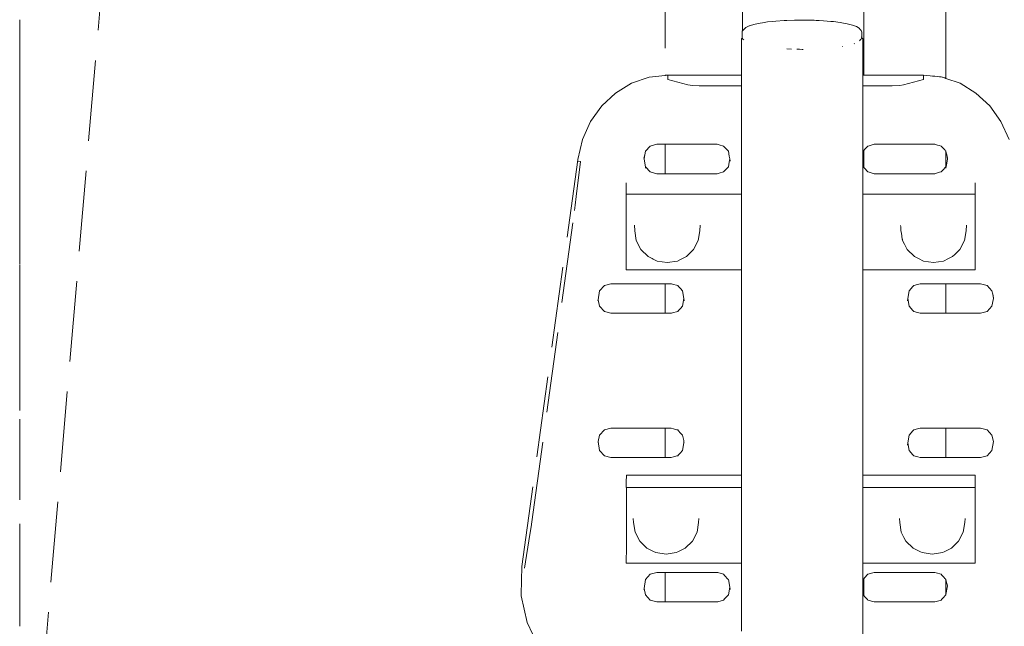
# Model space of a CAD drawing. Units: millimetres. Extents: x 1685 to 4068, y 1364 to 1870.
# Drawn here: x 2915 to 2964, y 1643 to 1673 of the extents above; entities that cross this region are included whole.
import ezdxf

# ---------------------------------------------------------------- set-up
doc = ezdxf.new("R2010")
doc.units = ezdxf.units.MM
doc.linetypes.add('JIS_02_4.0', pattern=[5.5, 4, -1.5])
doc.layers.add('ProfileEdges_Nr_Pióra__7', color=7, linetype='Continuous', lineweight=18)

msp = doc.modelspace()

# ---------------------------------------------------------------- linework, layer by layer
at = {"layer": 'ProfileEdges_Nr_Pióra__7', "linetype": 'JIS_02_4.0', "flags": 128}
for points in [[(2960.643, 1670.309), (2960.643, 1709.508)], [(2946.69, 1708.816), (2946.69, 1670.459)], [(2920.744, 1698.601), (2915.783, 1640.516)], [(2950.531, 1672.663), (2950.531, 1684.851)], [(2956.56, 1684.851), (2956.56, 1670.473)], [(2914.638, 1672.781), (2914.638, 1673.22)], [(2951.322, 1673.037), (2951.104, 1672.991)], [(2951.411, 1673.055), (2951.322, 1673.037)], [(2951.53, 1673.073), (2951.413, 1673.056)], [(2951.778, 1673.11), (2951.53, 1673.073)], [(2951.778, 1673.11), (2952.022, 1673.136)], [(2952.022, 1673.136), (2952.195, 1673.154)], [(2952.605, 1673.182), (2952.195, 1673.154)], [(2952.648, 1673.185), (2952.605, 1673.182)], [(2952.742, 1673.188), (2952.648, 1673.185)], [(2953.126, 1673.202), (2952.742, 1673.188)], [(2953.126, 1673.202), (2953.391, 1673.204)], [(2953.391, 1673.204), (2953.543, 1673.205)], [(2953.543, 1673.205), (2953.614, 1673.206)], [(2953.614, 1673.206), (2954.099, 1673.195)], [(2954.192, 1673.19), (2954.099, 1673.195)], [(2954.344, 1673.182), (2954.192, 1673.19)], [(2954.566, 1673.171), (2954.344, 1673.182)], [(2954.566, 1673.171), (2954.927, 1673.14)], [(2954.927, 1673.14), (2955.003, 1673.133)], [(2955.064, 1673.126), (2955.003, 1673.133)], [(2955.395, 1673.084), (2955.064, 1673.126)], [(2955.557, 1673.056), (2955.395, 1673.084)], [(2955.674, 1673.035), (2955.557, 1673.056)], [(2955.733, 1673.024), (2955.674, 1673.035)], [(2914.638, 1672.252), (2914.638, 1672.776)], [(2950.519, 1672.65), (2950.531, 1672.663)], [(2950.519, 1672.564), (2950.519, 1672.65)], [(2950.519, 1672.313), (2950.519, 1672.564)], [(2950.531, 1672.663), (2950.617, 1672.756)], [(2950.638, 1672.777), (2950.619, 1672.759)], [(2950.702, 1672.84), (2950.638, 1672.777)], [(2950.865, 1672.919), (2950.702, 1672.84)], [(2950.882, 1672.924), (2950.865, 1672.919)], [(2950.941, 1672.942), (2950.882, 1672.924)], [(2951.104, 1672.991), (2950.941, 1672.942)], [(2956.007, 1672.956), (2955.733, 1673.024)], [(2956.055, 1672.937), (2956.007, 1672.956)], [(2956.147, 1672.903), (2956.055, 1672.937)], [(2956.208, 1672.88), (2956.147, 1672.903)], [(2956.33, 1672.8), (2956.208, 1672.88)], [(2956.391, 1672.734), (2956.33, 1672.8)], [(2956.429, 1672.693), (2956.391, 1672.734)], [(2956.451, 1672.649), (2956.429, 1672.693)], [(2956.472, 1672.607), (2956.451, 1672.649)], [(2956.472, 1672.349), (2956.472, 1672.607)], [(2914.639, 1671.011), (2914.638, 1672.247)], [(2950.519, 1672.313), (2950.485, 1672.27)], [(2950.485, 1672.27), (2950.485, 1670.473)], [(2950.557, 1672.264), (2950.519, 1672.306)], [(2950.599, 1672.218), (2950.557, 1672.264)], [(2956.361, 1672.19), (2956.348, 1672.176)], [(2956.406, 1672.239), (2956.361, 1672.19)], [(2956.429, 1672.263), (2956.406, 1672.239)], [(2956.429, 1672.263), (2956.464, 1672.334)], [(2956.451, 1672.351), (2956.441, 1672.364)], [(2956.463, 1672.336), (2956.451, 1672.351)], [(2956.464, 1672.334), (2956.472, 1672.349)], [(2956.473, 1672.322), (2956.464, 1672.334)], [(2956.514, 1672.27), (2956.473, 1672.322)], [(2956.514, 1672.27), (2956.514, 1670.473)], [(2952.972, 1671.759), (2952.742, 1671.768)], [(2953.372, 1671.752), (2953.245, 1671.753)], [(2953.502, 1671.751), (2953.372, 1671.752)], [(2953.521, 1671.751), (2953.502, 1671.751)], [(2953.549, 1671.751), (2953.521, 1671.751)], [(2955.501, 1671.891), (2955.527, 1671.896)], [(2956.083, 1672.03), (2956.098, 1672.035)], [(2914.639, 1669.846), (2914.638, 1671.006)], [(2945.899, 1670.37), (2945.024, 1670.065)], [(2946.69, 1670.459), (2945.899, 1670.37)], [(2946.714, 1670.461), (2946.69, 1670.459)], [(2946.73, 1670.463), (2946.714, 1670.461)], [(2946.76, 1670.467), (2946.73, 1670.463)], [(2946.794, 1670.47), (2946.76, 1670.467)], [(2946.836, 1670.475), (2946.794, 1670.47)], [(2946.836, 1670.403), (2946.837, 1670.473)], [(2946.876, 1670.473), (2946.837, 1670.473)], [(2946.837, 1670.258), (2946.837, 1670.401)], [(2947.823, 1669.993), (2946.837, 1670.258)], [(2946.938, 1670.473), (2946.876, 1670.473)], [(2947.015, 1670.473), (2946.938, 1670.473)], [(2947.107, 1670.473), (2947.015, 1670.473)], [(2947.245, 1670.473), (2947.107, 1670.473)], [(2947.352, 1670.473), (2947.245, 1670.473)], [(2947.352, 1670.473), (2947.472, 1670.473)], [(2947.619, 1670.473), (2947.472, 1670.473)], [(2947.619, 1670.473), (2947.809, 1670.473)], [(2947.809, 1670.473), (2947.957, 1670.473)], [(2947.957, 1670.473), (2948.117, 1670.473)], [(2948.117, 1670.473), (2948.315, 1670.473)], [(2948.315, 1670.473), (2948.55, 1670.473)], [(2948.55, 1670.473), (2948.735, 1670.473)], [(2948.735, 1670.473), (2948.978, 1670.473)], [(2948.978, 1670.473), (2949.176, 1670.473)], [(2949.176, 1670.473), (2949.389, 1670.473)], [(2949.389, 1670.473), (2949.663, 1670.473)], [(2949.663, 1670.473), (2949.888, 1670.473)], [(2949.888, 1670.473), (2950.168, 1670.473)], [(2950.168, 1670.473), (2950.468, 1670.473)], [(2950.468, 1670.473), (2950.485, 1670.473)], [(2950.485, 1670.473), (2950.485, 1670.452)], [(2950.485, 1670.452), (2950.485, 1670.371)], [(2950.485, 1670.371), (2950.485, 1670.346)], [(2950.485, 1670.346), (2950.485, 1670.083)], [(2956.514, 1670.473), (2956.56, 1670.473)], [(2956.514, 1670.473), (2956.514, 1670.418)], [(2956.514, 1670.418), (2956.514, 1670.203)], [(2956.514, 1670.203), (2956.514, 1670.137)], [(2956.514, 1670.137), (2956.514, 1670.084)], [(2956.56, 1670.473), (2956.602, 1670.473)], [(2956.602, 1670.473), (2956.843, 1670.473)], [(2956.843, 1670.473), (2957.139, 1670.473)], [(2957.139, 1670.473), (2957.425, 1670.473)], [(2957.425, 1670.473), (2957.65, 1670.473)], [(2957.65, 1670.473), (2957.925, 1670.473)], [(2957.925, 1670.473), (2958.139, 1670.473)], [(2958.139, 1670.473), (2958.338, 1670.473)], [(2958.338, 1670.473), (2958.581, 1670.473)], [(2958.542, 1669.993), (2959.528, 1670.258)], [(2958.581, 1670.473), (2958.767, 1670.473)], [(2958.767, 1670.473), (2959.003, 1670.473)], [(2959.003, 1670.473), (2959.202, 1670.473)], [(2959.202, 1670.473), (2959.363, 1670.473)], [(2959.363, 1670.473), (2959.512, 1670.473)], [(2959.512, 1670.473), (2959.528, 1670.473)], [(2959.528, 1670.473), (2959.529, 1670.403)], [(2959.528, 1670.258), (2959.528, 1670.401)], [(2959.702, 1670.456), (2959.529, 1670.475)], [(2959.859, 1670.438), (2959.702, 1670.456)], [(2959.98, 1670.425), (2959.859, 1670.438)], [(2960.088, 1670.412), (2959.98, 1670.425)], [(2960.218, 1670.398), (2960.088, 1670.412)], [(2960.321, 1670.386), (2960.218, 1670.398)], [(2960.398, 1670.378), (2960.321, 1670.386)], [(2960.461, 1670.371), (2960.398, 1670.378)], [(2960.535, 1670.346), (2960.466, 1670.37)], [(2960.58, 1670.33), (2960.535, 1670.346)], [(2960.611, 1670.32), (2960.58, 1670.33)], [(2960.628, 1670.314), (2960.613, 1670.319)], [(2960.643, 1670.309), (2960.629, 1670.313)], [(2961.342, 1670.065), (2960.643, 1670.309)], [(2914.639, 1667.852), (2914.638, 1669.841)], [(2945.024, 1670.065), (2944.233, 1669.583)], [(2948.054, 1669.958), (2947.823, 1669.993)], [(2948.054, 1669.958), (2948.386, 1669.94)], [(2948.386, 1669.94), (2950.485, 1669.94)], [(2950.485, 1670.083), (2950.485, 1670.052)], [(2950.485, 1670.052), (2950.485, 1669.94)], [(2950.485, 1669.94), (2950.485, 1669.869)], [(2950.485, 1669.869), (2950.486, 1667.764)], [(2956.514, 1670.084), (2956.514, 1669.962)], [(2956.514, 1669.962), (2956.514, 1669.94)], [(2956.514, 1669.94), (2957.979, 1669.94)], [(2956.514, 1669.94), (2956.514, 1669.778)], [(2956.514, 1669.778), (2956.515, 1667.177)], [(2957.979, 1669.94), (2958.361, 1669.963)], [(2958.542, 1669.993), (2958.361, 1669.963)], [(2962.133, 1669.583), (2961.342, 1670.065)], [(2944.233, 1669.583), (2943.548, 1668.943)], [(2962.817, 1668.943), (2962.133, 1669.583)], [(2943.548, 1668.943), (2942.992, 1668.165)], [(2962.817, 1668.943), (2963.374, 1668.165)], [(2942.992, 1668.165), (2942.586, 1667.27)], [(2963.374, 1668.165), (2963.78, 1667.27)], [(2914.64, 1666.099), (2914.639, 1667.846)], [(2950.486, 1667.764), (2950.486, 1667.385)], [(2942.353, 1666.278), (2942.586, 1667.27)], [(2950.486, 1667.385), (2950.486, 1666.901)], [(2956.515, 1667.177), (2956.515, 1666.709)], [(2945.683, 1666.52), (2945.726, 1666.692)], [(2945.96, 1666.946), (2945.726, 1666.692)], [(2946.281, 1667.039), (2945.96, 1666.946)], [(2946.281, 1667.039), (2946.69, 1667.039)], [(2946.69, 1667.039), (2946.69, 1665.575)], [(2946.69, 1667.039), (2946.715, 1667.039)], [(2946.715, 1667.039), (2946.73, 1667.039)], [(2946.73, 1667.039), (2946.759, 1667.039)], [(2946.759, 1667.039), (2946.794, 1667.039)], [(2946.794, 1667.039), (2946.879, 1667.039)], [(2946.879, 1667.039), (2946.939, 1667.039)], [(2946.939, 1667.039), (2947.012, 1667.039)], [(2947.012, 1667.039), (2947.107, 1667.039)], [(2947.107, 1667.039), (2947.25, 1667.039)], [(2947.25, 1667.039), (2947.352, 1667.039)], [(2947.352, 1667.039), (2947.467, 1667.039)], [(2947.467, 1667.039), (2947.619, 1667.039)], [(2947.619, 1667.039), (2947.815, 1667.039)], [(2947.815, 1667.039), (2947.957, 1667.039)], [(2947.957, 1667.039), (2948.11, 1667.039)], [(2948.11, 1667.039), (2948.315, 1667.039)], [(2948.315, 1667.039), (2948.559, 1667.039)], [(2948.559, 1667.039), (2948.735, 1667.039)], [(2948.735, 1667.039), (2948.986, 1667.039)], [(2948.986, 1667.039), (2949.176, 1667.039)], [(2949.176, 1667.039), (2949.28, 1667.039)], [(2949.28, 1667.039), (2949.379, 1667.011)], [(2949.379, 1667.011), (2949.601, 1666.946)], [(2949.663, 1666.878), (2949.601, 1666.946)], [(2949.835, 1666.692), (2949.663, 1666.878)], [(2949.835, 1666.692), (2949.876, 1666.455)], [(2950.486, 1666.901), (2950.486, 1666.707)], [(2950.486, 1666.707), (2950.486, 1665.866)], [(2956.515, 1666.709), (2956.515, 1666.601)], [(2956.515, 1666.601), (2956.531, 1666.692)], [(2956.56, 1666.723), (2956.531, 1666.692)], [(2956.602, 1666.77), (2956.56, 1666.723)], [(2956.56, 1666.723), (2956.56, 1665.891)], [(2956.765, 1666.946), (2956.602, 1666.77)], [(2956.765, 1666.946), (2956.832, 1666.966)], [(2956.832, 1666.966), (2957.085, 1667.039)], [(2957.085, 1667.039), (2957.139, 1667.039)], [(2957.139, 1667.039), (2957.435, 1667.039)], [(2957.435, 1667.039), (2957.65, 1667.039)], [(2957.65, 1667.039), (2957.935, 1667.039)], [(2957.935, 1667.039), (2958.139, 1667.039)], [(2958.139, 1667.039), (2958.329, 1667.039)], [(2958.329, 1667.039), (2958.581, 1667.039)], [(2958.581, 1667.039), (2958.758, 1667.039)], [(2958.758, 1667.039), (2959.003, 1667.039)], [(2959.003, 1667.039), (2959.209, 1667.039)], [(2959.209, 1667.039), (2959.363, 1667.039)], [(2959.363, 1667.039), (2959.505, 1667.039)], [(2959.505, 1667.039), (2959.702, 1667.039)], [(2959.702, 1667.039), (2959.865, 1667.039)], [(2959.865, 1667.039), (2959.981, 1667.039)], [(2959.981, 1667.039), (2960.083, 1667.039)], [(2960.085, 1667.039), (2960.218, 1667.001)], [(2960.218, 1667.001), (2960.324, 1666.97)], [(2960.324, 1666.97), (2960.398, 1666.948)], [(2960.458, 1666.889), (2960.405, 1666.946)], [(2960.535, 1666.805), (2960.458, 1666.889)], [(2960.582, 1666.755), (2960.535, 1666.805)], [(2960.611, 1666.722), (2960.582, 1666.755)], [(2960.628, 1666.704), (2960.614, 1666.72)], [(2960.64, 1666.692), (2960.628, 1666.704)], [(2960.643, 1666.678), (2960.64, 1666.692)], [(2960.643, 1665.937), (2960.643, 1666.678)], [(2960.682, 1666.52), (2960.643, 1666.678)], [(2939.579, 1646.073), (2942.353, 1666.265)], [(2942.484, 1666.184), (2942.28, 1664.44)], [(2942.353, 1666.278), (2942.353, 1666.265)], [(2942.353, 1666.265), (2942.353, 1666.206)], [(2942.484, 1666.184), (2942.355, 1666.205)], [(2945.64, 1666.344), (2945.683, 1666.52)], [(2945.647, 1666.307), (2945.64, 1666.344)], [(2945.647, 1666.307), (2945.683, 1666.52)], [(2945.683, 1666.095), (2945.647, 1666.307)], [(2949.875, 1666.155), (2949.902, 1666.307)], [(2949.876, 1666.455), (2949.902, 1666.307)], [(2949.902, 1666.307), (2949.921, 1666.198)], [(2956.515, 1666.601), (2956.515, 1666.013)], [(2960.682, 1666.52), (2960.719, 1666.307)], [(2960.725, 1666.344), (2960.682, 1666.52)], [(2960.719, 1666.307), (2960.682, 1666.095)], [(2960.725, 1666.344), (2960.719, 1666.307)], [(2914.64, 1664.053), (2914.639, 1666.093)], [(2945.683, 1666.095), (2945.726, 1665.923)], [(2945.717, 1665.9), (2945.683, 1666.095)], [(2945.726, 1665.85), (2945.717, 1665.9)], [(2945.726, 1665.923), (2945.96, 1665.668)], [(2949.601, 1665.668), (2949.663, 1665.737)], [(2949.663, 1665.737), (2949.835, 1665.923)], [(2949.835, 1665.923), (2949.875, 1666.155)], [(2950.486, 1665.866), (2950.486, 1665.679)], [(2956.515, 1666.013), (2956.531, 1665.923)], [(2956.515, 1666.013), (2956.515, 1665.973)], [(2956.515, 1665.973), (2956.515, 1665.914)], [(2956.515, 1665.914), (2956.515, 1665.871)], [(2956.515, 1665.871), (2956.515, 1665.851)], [(2956.515, 1665.851), (2956.515, 1665.619)], [(2956.56, 1665.891), (2956.531, 1665.923)], [(2956.602, 1665.845), (2956.56, 1665.891)], [(2956.765, 1665.668), (2956.602, 1665.845)], [(2960.405, 1665.668), (2960.457, 1665.725)], [(2960.457, 1665.725), (2960.535, 1665.809)], [(2960.535, 1665.809), (2960.582, 1665.86)], [(2960.582, 1665.86), (2960.611, 1665.892)], [(2960.628, 1665.91), (2960.614, 1665.895)], [(2960.628, 1665.91), (2960.64, 1665.923)], [(2960.682, 1666.095), (2960.64, 1665.85)], [(2960.64, 1665.923), (2960.643, 1665.937)], [(2960.643, 1665.937), (2960.682, 1666.095)], [(2946.281, 1665.575), (2945.96, 1665.668)], [(2946.281, 1665.575), (2946.69, 1665.575)], [(2946.69, 1665.575), (2946.716, 1665.575)], [(2946.716, 1665.575), (2946.73, 1665.575)], [(2946.73, 1665.575), (2946.759, 1665.575)], [(2946.759, 1665.575), (2946.794, 1665.575)], [(2946.794, 1665.575), (2946.881, 1665.576)], [(2946.881, 1665.576), (2946.939, 1665.575)], [(2946.939, 1665.575), (2947.01, 1665.575)], [(2947.01, 1665.575), (2947.107, 1665.575)], [(2947.107, 1665.575), (2947.252, 1665.575)], [(2947.252, 1665.575), (2947.352, 1665.575)], [(2947.352, 1665.575), (2947.464, 1665.575)], [(2947.464, 1665.575), (2947.619, 1665.575)], [(2947.619, 1665.575), (2947.818, 1665.575)], [(2947.818, 1665.575), (2947.957, 1665.575)], [(2947.957, 1665.575), (2948.107, 1665.575)], [(2948.107, 1665.575), (2948.315, 1665.575)], [(2948.315, 1665.575), (2948.562, 1665.575)], [(2948.562, 1665.575), (2948.735, 1665.575)], [(2948.735, 1665.575), (2948.99, 1665.575)], [(2948.99, 1665.575), (2949.175, 1665.575)], [(2949.175, 1665.575), (2949.28, 1665.575)], [(2949.28, 1665.575), (2949.375, 1665.603)], [(2949.375, 1665.603), (2949.601, 1665.668)], [(2950.486, 1665.679), (2950.486, 1665.635)], [(2950.486, 1665.635), (2950.486, 1665.12)], [(2956.515, 1665.619), (2956.515, 1665.565)], [(2956.515, 1665.565), (2956.515, 1665.243)], [(2956.515, 1665.243), (2956.515, 1665.12)], [(2956.765, 1665.668), (2956.828, 1665.65)], [(2956.828, 1665.65), (2957.085, 1665.575)], [(2957.085, 1665.575), (2957.139, 1665.575)], [(2957.139, 1665.575), (2957.439, 1665.575)], [(2957.439, 1665.575), (2957.65, 1665.575)], [(2957.65, 1665.575), (2957.939, 1665.575)], [(2957.939, 1665.575), (2958.139, 1665.575)], [(2958.139, 1665.575), (2958.325, 1665.575)], [(2958.325, 1665.575), (2958.581, 1665.575)], [(2958.581, 1665.575), (2958.754, 1665.575)], [(2958.754, 1665.575), (2959.003, 1665.575)], [(2959.003, 1665.575), (2959.212, 1665.575)], [(2959.212, 1665.575), (2959.363, 1665.575)], [(2959.363, 1665.575), (2959.502, 1665.575)], [(2959.502, 1665.575), (2959.702, 1665.575)], [(2959.702, 1665.575), (2959.867, 1665.575)], [(2959.867, 1665.575), (2959.981, 1665.575)], [(2959.981, 1665.575), (2960.081, 1665.575)], [(2960.085, 1665.575), (2960.218, 1665.614)], [(2960.218, 1665.614), (2960.326, 1665.645)], [(2960.326, 1665.645), (2960.398, 1665.666)], [(2944.766, 1665.119), (2944.765, 1664.818)], [(2944.765, 1664.818), (2944.765, 1664.559)], [(2950.486, 1665.12), (2950.486, 1665.049)], [(2950.486, 1665.049), (2950.486, 1664.818)], [(2950.486, 1664.818), (2950.486, 1664.732)], [(2950.486, 1664.732), (2950.486, 1664.559)], [(2956.515, 1665.12), (2956.515, 1664.929)], [(2956.515, 1664.929), (2956.515, 1664.818)], [(2956.515, 1664.818), (2956.515, 1664.642)], [(2962.097, 1664.818), (2962.098, 1664.86)], [(2962.097, 1664.818), (2962.097, 1664.559)], [(2962.098, 1664.86), (2962.098, 1665.121)], [(2942.28, 1664.44), (2942.227, 1664.011)], [(2944.767, 1664.559), (2944.767, 1661.363)], [(2946.263, 1664.559), (2944.767, 1664.559)], [(2946.357, 1664.559), (2946.263, 1664.559)], [(2946.803, 1664.559), (2946.357, 1664.559)], [(2946.904, 1664.559), (2946.803, 1664.559)], [(2947.247, 1664.559), (2946.904, 1664.559)], [(2950.486, 1664.559), (2947.247, 1664.559)], [(2950.486, 1664.559), (2950.486, 1663.706)], [(2956.515, 1664.642), (2956.515, 1664.559)], [(2959.595, 1664.559), (2956.515, 1664.559)], [(2956.515, 1664.559), (2956.515, 1662.49)], [(2960.026, 1664.559), (2959.595, 1664.559)], [(2960.128, 1664.559), (2960.026, 1664.559)], [(2960.457, 1664.559), (2960.128, 1664.559)], [(2962.097, 1664.559), (2960.457, 1664.559)], [(2962.097, 1664.559), (2962.098, 1664.394)], [(2962.099, 1661.363), (2962.098, 1664.394)], [(2914.641, 1661.1), (2914.64, 1664.047)], [(2940.071, 1648.284), (2942.193, 1663.754)], [(2942.193, 1663.754), (2942.227, 1664.011)], [(2950.486, 1663.706), (2950.487, 1661.363)], [(2945.167, 1663.021), (2945.186, 1662.741)], [(2948.439, 1663.02), (2948.42, 1662.741)], [(2958.392, 1663.003), (2958.396, 1662.944)], [(2958.396, 1662.944), (2958.406, 1662.784)], [(2958.406, 1662.784), (2958.409, 1662.741)], [(2961.643, 1662.741), (2961.662, 1663.018)], [(2945.265, 1662.253), (2945.186, 1662.741)], [(2948.42, 1662.741), (2948.341, 1662.253)], [(2956.515, 1662.49), (2956.515, 1661.363)], [(2958.428, 1662.627), (2958.409, 1662.741)], [(2958.477, 1662.326), (2958.428, 1662.627)], [(2958.479, 1662.308), (2958.477, 1662.326)], [(2958.483, 1662.285), (2958.479, 1662.308)], [(2958.488, 1662.253), (2958.483, 1662.285)], [(2961.643, 1662.741), (2961.564, 1662.253)], [(2945.494, 1661.813), (2945.265, 1662.253)], [(2945.852, 1661.463), (2945.494, 1661.813)], [(2948.111, 1661.813), (2947.753, 1661.463)], [(2948.341, 1662.253), (2948.111, 1661.813)], [(2958.582, 1662.073), (2958.488, 1662.253)], [(2958.718, 1661.813), (2958.582, 1662.073)], [(2959.076, 1661.463), (2958.718, 1661.813)], [(2961.335, 1661.813), (2961.084, 1661.568)], [(2961.564, 1662.253), (2961.335, 1661.813)], [(2944.767, 1661.363), (2944.766, 1661.061)], [(2946.054, 1661.363), (2945.852, 1661.463)], [(2946.1, 1661.34), (2946.054, 1661.363)], [(2946.303, 1661.239), (2946.1, 1661.34)], [(2947.457, 1661.316), (2947.302, 1661.239)], [(2947.552, 1661.363), (2947.457, 1661.316)], [(2947.753, 1661.463), (2947.552, 1661.363)], [(2950.487, 1661.363), (2950.487, 1661.263)], [(2956.515, 1661.363), (2956.515, 1661.158)], [(2959.277, 1661.363), (2959.076, 1661.463)], [(2959.527, 1661.239), (2959.277, 1661.363)], [(2960.775, 1661.363), (2960.526, 1661.239)], [(2960.977, 1661.463), (2960.775, 1661.363)], [(2961.084, 1661.568), (2960.977, 1661.463)], [(2962.099, 1661.363), (2962.099, 1661.127)], [(2914.642, 1657.07), (2914.64, 1661.093)], [(2944.766, 1660.802), (2944.766, 1661.061)], [(2946.726, 1660.802), (2944.766, 1660.802)], [(2946.803, 1661.162), (2946.303, 1661.239)], [(2946.985, 1660.802), (2946.726, 1660.802)], [(2947.302, 1661.239), (2946.803, 1661.162)], [(2947.228, 1660.802), (2946.985, 1660.802)], [(2949.002, 1660.802), (2947.228, 1660.802)], [(2949.517, 1660.802), (2949.002, 1660.802)], [(2950.487, 1660.802), (2949.517, 1660.802)], [(2950.487, 1661.263), (2950.487, 1661.061)], [(2950.487, 1661.061), (2950.487, 1660.976)], [(2950.487, 1660.976), (2950.487, 1660.802)], [(2950.487, 1660.802), (2950.487, 1659.826)], [(2956.515, 1661.158), (2956.516, 1661.061)], [(2956.516, 1661.061), (2956.516, 1660.885)], [(2956.516, 1660.885), (2956.516, 1660.802)], [(2956.848, 1660.802), (2956.516, 1660.802)], [(2956.516, 1660.802), (2956.516, 1660.467)], [(2957.364, 1660.802), (2956.848, 1660.802)], [(2959.137, 1660.802), (2957.364, 1660.802)], [(2959.381, 1660.802), (2959.137, 1660.802)], [(2959.639, 1660.802), (2959.381, 1660.802)], [(2960.026, 1661.162), (2959.527, 1661.239)], [(2962.097, 1660.802), (2959.639, 1660.802)], [(2960.526, 1661.239), (2960.026, 1661.162)], [(2962.097, 1661.061), (2962.099, 1661.127)], [(2962.097, 1661.061), (2962.097, 1660.802)], [(2956.516, 1660.467), (2956.516, 1660.054)], [(2943.444, 1659.764), (2943.678, 1660.018)], [(2943.678, 1660.018), (2943.998, 1660.111)], [(2943.998, 1660.111), (2946.69, 1660.111)], [(2946.69, 1660.111), (2946.69, 1658.648)], [(2946.69, 1660.111), (2946.717, 1660.111)], [(2946.717, 1660.111), (2946.73, 1660.111)], [(2946.73, 1660.111), (2946.757, 1660.111)], [(2946.757, 1660.111), (2946.794, 1660.111)], [(2946.794, 1660.111), (2946.885, 1660.111)], [(2946.885, 1660.111), (2946.939, 1660.111)], [(2946.939, 1660.111), (2946.998, 1660.111)], [(2947.107, 1660.08), (2947.005, 1660.11)], [(2947.26, 1660.035), (2947.107, 1660.08)], [(2947.319, 1660.018), (2947.26, 1660.035)], [(2947.319, 1660.018), (2947.352, 1659.982)], [(2947.352, 1659.982), (2947.456, 1659.87)], [(2947.456, 1659.87), (2947.553, 1659.764)], [(2950.487, 1659.826), (2950.487, 1659.492)], [(2956.516, 1660.054), (2956.516, 1658.764)], [(2958.813, 1659.764), (2959.003, 1659.971)], [(2959.003, 1659.971), (2959.047, 1660.018)], [(2959.047, 1660.018), (2959.223, 1660.07)], [(2959.223, 1660.07), (2959.362, 1660.11)], [(2959.367, 1660.111), (2959.491, 1660.111)], [(2959.491, 1660.111), (2959.702, 1660.111)], [(2959.702, 1660.111), (2959.876, 1660.111)], [(2959.876, 1660.111), (2959.981, 1660.111)], [(2959.981, 1660.111), (2960.074, 1660.111)], [(2960.074, 1660.111), (2960.218, 1660.111)], [(2960.218, 1660.111), (2960.332, 1660.111)], [(2960.332, 1660.111), (2960.399, 1660.111)], [(2960.399, 1660.111), (2960.453, 1660.111)], [(2960.453, 1660.111), (2960.535, 1660.111)], [(2960.535, 1660.111), (2960.585, 1660.111)], [(2960.585, 1660.111), (2960.612, 1660.111)], [(2960.614, 1660.111), (2960.626, 1660.111)], [(2960.627, 1660.111), (2960.643, 1660.111)], [(2960.643, 1658.648), (2960.643, 1660.111)], [(2960.643, 1660.111), (2962.367, 1660.111)], [(2962.687, 1660.018), (2962.367, 1660.111)], [(2962.687, 1660.018), (2962.922, 1659.764)], [(2943.365, 1659.313), (2943.444, 1659.764)], [(2947.62, 1659.38), (2947.553, 1659.764)], [(2947.553, 1658.995), (2947.62, 1659.38)], [(2947.62, 1659.38), (2947.639, 1659.27)], [(2950.487, 1659.492), (2950.487, 1658.449)], [(2958.727, 1659.27), (2958.746, 1659.38)], [(2958.746, 1659.38), (2958.813, 1659.764)], [(2958.746, 1659.38), (2958.813, 1658.995)], [(2962.922, 1659.764), (2962.964, 1659.592)], [(2963.001, 1659.382), (2962.922, 1658.995)], [(2963.001, 1659.382), (2962.964, 1659.592)], [(2962.964, 1659.592), (2963.008, 1659.416)], [(2963.008, 1659.416), (2963.001, 1659.382)], [(2943.358, 1659.27), (2943.365, 1659.313)], [(2943.444, 1658.995), (2943.365, 1659.313)], [(2943.444, 1658.995), (2943.678, 1658.741)], [(2947.454, 1658.888), (2947.352, 1658.777)], [(2947.553, 1658.995), (2947.454, 1658.888)], [(2958.813, 1658.995), (2959.003, 1658.788)], [(2962.922, 1658.995), (2962.687, 1658.741)], [(2943.678, 1658.741), (2943.998, 1658.648)], [(2943.998, 1658.648), (2946.69, 1658.648)], [(2946.69, 1658.648), (2946.717, 1658.648)], [(2946.717, 1658.648), (2946.73, 1658.648)], [(2946.73, 1658.648), (2946.756, 1658.648)], [(2946.756, 1658.648), (2946.794, 1658.648)], [(2946.794, 1658.648), (2946.887, 1658.648)], [(2946.887, 1658.648), (2946.939, 1658.648)], [(2946.939, 1658.648), (2946.998, 1658.648)], [(2947.107, 1658.679), (2947.004, 1658.649)], [(2947.262, 1658.724), (2947.107, 1658.679)], [(2947.319, 1658.741), (2947.262, 1658.724)], [(2947.352, 1658.777), (2947.319, 1658.741)], [(2950.487, 1658.449), (2950.487, 1658.382)], [(2950.487, 1658.382), (2950.487, 1658.162)], [(2956.516, 1658.764), (2956.516, 1658.683)], [(2956.516, 1658.683), (2956.516, 1658.41)], [(2956.516, 1658.41), (2956.516, 1658.184)], [(2959.003, 1658.788), (2959.047, 1658.741)], [(2959.047, 1658.741), (2959.226, 1658.689)], [(2959.226, 1658.689), (2959.362, 1658.649)], [(2959.367, 1658.648), (2959.488, 1658.648)], [(2959.488, 1658.648), (2959.702, 1658.648)], [(2959.702, 1658.648), (2959.879, 1658.648)], [(2959.879, 1658.648), (2959.981, 1658.648)], [(2959.981, 1658.648), (2960.072, 1658.648)], [(2960.072, 1658.648), (2960.218, 1658.648)], [(2960.218, 1658.648), (2960.333, 1658.648)], [(2960.333, 1658.648), (2960.399, 1658.648)], [(2960.399, 1658.648), (2960.452, 1658.648)], [(2960.452, 1658.648), (2960.535, 1658.648)], [(2960.535, 1658.648), (2960.585, 1658.648)], [(2960.585, 1658.648), (2960.612, 1658.648)], [(2960.614, 1658.648), (2960.626, 1658.648)], [(2960.627, 1658.648), (2960.643, 1658.648)], [(2960.643, 1658.648), (2962.367, 1658.648)], [(2962.687, 1658.741), (2962.367, 1658.648)], [(2950.487, 1658.162), (2950.487, 1657.98)], [(2950.487, 1657.98), (2950.487, 1657.828)], [(2956.516, 1658.184), (2956.516, 1657.997)], [(2956.516, 1657.997), (2956.516, 1657.901)], [(2956.516, 1657.901), (2956.516, 1657.644)], [(2950.487, 1657.828), (2950.487, 1657.75)], [(2950.487, 1657.75), (2950.487, 1657.542)], [(2950.487, 1657.542), (2950.487, 1655.905)], [(2956.516, 1657.644), (2956.516, 1655.619)], [(2914.642, 1655.324), (2914.641, 1657.062)], [(2950.487, 1655.905), (2950.487, 1655.89)], [(2950.487, 1655.89), (2950.487, 1655.297)], [(2956.516, 1655.619), (2956.516, 1655.6)], [(2956.516, 1655.6), (2956.516, 1654.867)], [(2914.643, 1653.824), (2914.642, 1655.317)], [(2950.487, 1655.297), (2950.487, 1655.155)], [(2950.487, 1655.155), (2950.487, 1654.951)], [(2950.487, 1654.951), (2950.487, 1654.749)], [(2950.487, 1654.749), (2950.487, 1654.549)], [(2950.487, 1654.549), (2950.487, 1654.534)], [(2950.487, 1654.534), (2950.488, 1653.555)], [(2956.516, 1654.867), (2956.516, 1654.691)], [(2956.516, 1654.691), (2956.516, 1654.439)], [(2956.516, 1654.439), (2956.516, 1654.101)], [(2956.516, 1654.101), (2956.516, 1653.941)], [(2914.644, 1649.384), (2914.642, 1653.817)], [(2950.488, 1653.555), (2950.488, 1653.055)], [(2956.516, 1653.941), (2956.516, 1653.923)], [(2956.516, 1653.923), (2956.517, 1652.712)], [(2950.488, 1653.055), (2950.488, 1652.644)], [(2943.365, 1652.28), (2943.444, 1652.598)], [(2943.444, 1652.598), (2943.678, 1652.852)], [(2943.998, 1652.945), (2943.678, 1652.852)], [(2943.998, 1652.945), (2946.69, 1652.945)], [(2946.69, 1652.945), (2946.69, 1651.481)], [(2946.69, 1652.945), (2946.719, 1652.945)], [(2946.719, 1652.945), (2946.731, 1652.945)], [(2946.731, 1652.945), (2946.754, 1652.945)], [(2946.754, 1652.945), (2946.794, 1652.945)], [(2946.794, 1652.945), (2946.892, 1652.945)], [(2946.892, 1652.945), (2946.939, 1652.945)], [(2946.939, 1652.945), (2946.998, 1652.945)], [(2946.998, 1652.945), (2947.107, 1652.914)], [(2947.107, 1652.914), (2947.27, 1652.866)], [(2947.27, 1652.866), (2947.319, 1652.852)], [(2947.319, 1652.852), (2947.352, 1652.815)], [(2947.352, 1652.815), (2947.445, 1652.715)], [(2947.445, 1652.715), (2947.553, 1652.598)], [(2947.619, 1652.331), (2947.553, 1652.598)], [(2950.488, 1652.644), (2950.488, 1650.606)], [(2956.517, 1652.712), (2956.517, 1652.093)], [(2958.746, 1652.213), (2958.813, 1652.598)], [(2958.813, 1652.598), (2959.003, 1652.804)], [(2959.003, 1652.804), (2959.047, 1652.852)], [(2959.238, 1652.908), (2959.047, 1652.852)], [(2959.362, 1652.944), (2959.238, 1652.908)], [(2959.367, 1652.945), (2959.477, 1652.945)], [(2959.477, 1652.945), (2959.702, 1652.945)], [(2959.702, 1652.945), (2959.888, 1652.945)], [(2959.888, 1652.945), (2959.981, 1652.945)], [(2959.981, 1652.945), (2960.064, 1652.945)], [(2960.064, 1652.945), (2960.218, 1652.945)], [(2960.218, 1652.945), (2960.339, 1652.945)], [(2960.339, 1652.945), (2960.399, 1652.945)], [(2960.399, 1652.945), (2960.447, 1652.945)], [(2960.447, 1652.945), (2960.535, 1652.945)], [(2960.535, 1652.945), (2960.588, 1652.945)], [(2960.588, 1652.945), (2960.612, 1652.945)], [(2960.614, 1652.945), (2960.625, 1652.945)], [(2960.626, 1652.945), (2960.643, 1652.945)], [(2960.643, 1651.481), (2960.643, 1652.945)], [(2960.643, 1652.945), (2962.367, 1652.945)], [(2962.367, 1652.945), (2962.687, 1652.852)], [(2962.687, 1652.852), (2962.922, 1652.598)], [(2962.922, 1652.598), (2963, 1652.28)], [(2943.358, 1652.25), (2943.365, 1652.28)], [(2943.365, 1652.28), (2943.444, 1651.829)], [(2947.553, 1651.829), (2947.619, 1652.208)], [(2947.632, 1652.278), (2947.619, 1652.331)], [(2947.619, 1652.208), (2947.632, 1652.278)], [(2947.639, 1652.25), (2947.632, 1652.278)], [(2956.517, 1652.093), (2956.517, 1651.584)], [(2958.727, 1652.104), (2958.745, 1652.206)], [(2958.746, 1652.213), (2958.813, 1651.829)], [(2962.922, 1651.829), (2963, 1652.28)], [(2963, 1652.28), (2963.008, 1652.25)], [(2943.444, 1651.829), (2943.678, 1651.574)], [(2943.678, 1651.574), (2943.998, 1651.481)], [(2946.998, 1651.481), (2947.107, 1651.513)], [(2947.107, 1651.513), (2947.272, 1651.561)], [(2947.272, 1651.561), (2947.319, 1651.574)], [(2947.319, 1651.574), (2947.352, 1651.611)], [(2947.352, 1651.611), (2947.443, 1651.709)], [(2947.443, 1651.709), (2947.553, 1651.829)], [(2956.517, 1651.584), (2956.517, 1650.606)], [(2958.813, 1651.829), (2959.003, 1651.622)], [(2959.003, 1651.622), (2959.047, 1651.574)], [(2959.047, 1651.574), (2959.241, 1651.518)], [(2959.241, 1651.518), (2959.362, 1651.483)], [(2962.367, 1651.481), (2962.687, 1651.574)], [(2962.687, 1651.574), (2962.922, 1651.829)], [(2943.998, 1651.481), (2946.69, 1651.481)], [(2946.69, 1651.481), (2946.719, 1651.481)], [(2946.719, 1651.481), (2946.731, 1651.481)], [(2946.731, 1651.481), (2946.754, 1651.481)], [(2946.754, 1651.481), (2946.794, 1651.481)], [(2946.794, 1651.481), (2946.893, 1651.481)], [(2946.939, 1651.481), (2946.893, 1651.481)], [(2946.997, 1651.481), (2946.939, 1651.481)], [(2959.367, 1651.481), (2959.474, 1651.481)], [(2959.474, 1651.481), (2959.702, 1651.481)], [(2959.702, 1651.481), (2959.891, 1651.481)], [(2959.891, 1651.481), (2959.981, 1651.481)], [(2959.981, 1651.481), (2960.062, 1651.481)], [(2960.062, 1651.481), (2960.218, 1651.481)], [(2960.218, 1651.481), (2960.341, 1651.481)], [(2960.341, 1651.481), (2960.399, 1651.481)], [(2960.399, 1651.481), (2960.446, 1651.481)], [(2960.446, 1651.481), (2960.535, 1651.481)], [(2960.535, 1651.481), (2960.589, 1651.481)], [(2960.589, 1651.481), (2960.612, 1651.481)], [(2960.614, 1651.481), (2960.625, 1651.481)], [(2960.626, 1651.481), (2960.643, 1651.481)], [(2960.643, 1651.481), (2962.367, 1651.481)], [(2944.769, 1650.606), (2944.767, 1650.26)], [(2944.769, 1650.606), (2944.873, 1650.606)], [(2944.873, 1650.606), (2945.004, 1650.606)], [(2945.004, 1650.606), (2947.008, 1650.606)], [(2947.008, 1650.606), (2947.215, 1650.606)], [(2947.215, 1650.606), (2948.253, 1650.606)], [(2948.253, 1650.606), (2948.861, 1650.606)], [(2948.861, 1650.606), (2949.259, 1650.606)], [(2949.259, 1650.606), (2950.488, 1650.606)], [(2950.488, 1650.606), (2950.488, 1650.492)], [(2956.517, 1650.606), (2957.107, 1650.606)], [(2956.517, 1650.606), (2956.517, 1650.371)], [(2957.107, 1650.606), (2957.505, 1650.606)], [(2957.505, 1650.606), (2958.113, 1650.606)], [(2958.113, 1650.606), (2959.15, 1650.606)], [(2959.15, 1650.606), (2959.357, 1650.606)], [(2959.357, 1650.606), (2961.361, 1650.606)], [(2961.361, 1650.606), (2961.492, 1650.606)], [(2961.492, 1650.606), (2962.1, 1650.606)], [(2962.1, 1650.303), (2962.1, 1650.606)], [(2944.767, 1650.26), (2944.767, 1650.001)], [(2950.488, 1650.492), (2950.488, 1650.26)], [(2950.488, 1650.26), (2950.488, 1650.175)], [(2950.488, 1650.175), (2950.488, 1650.001)], [(2956.517, 1650.371), (2956.517, 1650.26)], [(2956.517, 1650.26), (2956.517, 1650.085)], [(2956.517, 1650.085), (2956.517, 1650.001)], [(2962.1, 1650.303), (2962.099, 1650.26)], [(2962.099, 1650.001), (2962.099, 1650.26)], [(2944.769, 1650.001), (2944.769, 1648.065)], [(2946.265, 1650.001), (2944.769, 1650.001)], [(2946.365, 1650.001), (2946.265, 1650.001)], [(2946.406, 1650.001), (2946.365, 1650.001)], [(2946.741, 1650.001), (2946.406, 1650.001)], [(2946.942, 1650.001), (2946.741, 1650.001)], [(2947.117, 1650.001), (2946.942, 1650.001)], [(2950.488, 1650.001), (2947.117, 1650.001)], [(2950.488, 1650.001), (2950.488, 1649.149)], [(2959.602, 1650.001), (2956.517, 1650.001)], [(2956.517, 1650.001), (2956.517, 1647.932)], [(2959.629, 1650.001), (2959.602, 1650.001)], [(2959.965, 1650.001), (2959.629, 1650.001)], [(2960.166, 1650.001), (2959.965, 1650.001)], [(2960.326, 1650.001), (2960.166, 1650.001)], [(2962.099, 1650.001), (2960.326, 1650.001)], [(2962.1, 1647.859), (2962.099, 1650.001)], [(2914.645, 1644.187), (2914.643, 1649.377)], [(2950.488, 1649.149), (2950.488, 1646.806)], [(2940.071, 1648.284), (2940.036, 1648.035)], [(2945.111, 1648.458), (2945.124, 1648.262)], [(2945.203, 1647.774), (2945.124, 1648.262)], [(2948.358, 1648.262), (2948.279, 1647.774)], [(2948.371, 1648.458), (2948.358, 1648.262)], [(2958.335, 1648.456), (2958.348, 1648.262)], [(2958.427, 1647.774), (2958.348, 1648.262)], [(2961.582, 1648.262), (2961.503, 1647.774)], [(2961.582, 1648.262), (2961.595, 1648.456)], [(2939.714, 1645.998), (2939.979, 1647.656)], [(2939.979, 1647.656), (2940.036, 1648.035)], [(2944.769, 1648.065), (2944.769, 1646.806)], [(2945.433, 1647.334), (2945.203, 1647.774)], [(2948.279, 1647.774), (2948.05, 1647.334)], [(2956.517, 1647.932), (2956.517, 1646.806)], [(2958.559, 1647.52), (2958.427, 1647.774)], [(2961.503, 1647.774), (2961.273, 1647.334)], [(2962.101, 1646.806), (2962.1, 1647.859)], [(2945.791, 1646.985), (2945.433, 1647.334)], [(2948.05, 1647.334), (2947.692, 1646.985)], [(2958.656, 1647.334), (2958.559, 1647.52)], [(2959.014, 1646.985), (2958.656, 1647.334)], [(2961.273, 1647.334), (2960.966, 1647.035)], [(2944.769, 1646.806), (2944.768, 1646.504)], [(2946.151, 1646.806), (2945.791, 1646.985)], [(2946.201, 1646.781), (2946.151, 1646.806)], [(2946.242, 1646.761), (2946.201, 1646.781)], [(2946.741, 1646.683), (2946.242, 1646.761)], [(2947.241, 1646.761), (2946.741, 1646.683)], [(2947.332, 1646.806), (2947.245, 1646.763)], [(2947.692, 1646.985), (2947.332, 1646.806)], [(2950.488, 1646.806), (2950.489, 1646.706)], [(2950.489, 1646.706), (2950.489, 1646.504)], [(2956.517, 1646.806), (2956.517, 1646.601)], [(2959.374, 1646.806), (2959.014, 1646.985)], [(2959.465, 1646.761), (2959.374, 1646.806)], [(2959.965, 1646.683), (2959.465, 1646.761)], [(2960.464, 1646.761), (2959.965, 1646.683)], [(2960.555, 1646.806), (2960.464, 1646.761)], [(2960.915, 1646.985), (2960.555, 1646.806)], [(2960.966, 1647.035), (2960.915, 1646.985)], [(2962.101, 1646.806), (2962.101, 1646.59)], [(2944.768, 1646.245), (2944.768, 1646.504)], [(2946.024, 1646.245), (2944.768, 1646.245)], [(2946.141, 1646.245), (2946.024, 1646.245)], [(2946.389, 1646.245), (2946.141, 1646.245)], [(2946.427, 1646.245), (2946.389, 1646.245)], [(2948.841, 1646.245), (2946.427, 1646.245)], [(2948.989, 1646.245), (2948.841, 1646.245)], [(2949.656, 1646.245), (2948.989, 1646.245)], [(2950.007, 1646.245), (2949.656, 1646.245)], [(2950.361, 1646.245), (2950.007, 1646.245)], [(2950.489, 1646.245), (2950.361, 1646.245)], [(2950.489, 1646.504), (2950.489, 1646.418)], [(2950.489, 1646.418), (2950.489, 1646.245)], [(2950.489, 1646.245), (2950.489, 1645.925)], [(2956.517, 1646.601), (2956.517, 1646.504)], [(2956.517, 1646.504), (2956.517, 1646.328)], [(2956.517, 1646.328), (2956.517, 1646.245)], [(2956.709, 1646.245), (2956.517, 1646.245)], [(2956.517, 1646.245), (2956.517, 1646.026)], [(2957.376, 1646.245), (2956.709, 1646.245)], [(2957.525, 1646.245), (2957.376, 1646.245)], [(2959.939, 1646.245), (2957.525, 1646.245)], [(2959.976, 1646.245), (2959.939, 1646.245)], [(2960.224, 1646.245), (2959.976, 1646.245)], [(2960.342, 1646.245), (2960.224, 1646.245)], [(2962.099, 1646.245), (2960.342, 1646.245)], [(2962.099, 1646.504), (2962.101, 1646.59)], [(2962.099, 1646.245), (2962.099, 1646.504)], [(2939.552, 1644.682), (2939.579, 1646.073)], [(2945.726, 1645.431), (2945.96, 1645.686)], [(2945.96, 1645.686), (2946.281, 1645.779)], [(2946.281, 1645.779), (2946.69, 1645.779)], [(2946.69, 1645.779), (2946.69, 1644.315)], [(2946.69, 1645.779), (2946.721, 1645.779)], [(2946.721, 1645.779), (2946.731, 1645.779)], [(2946.731, 1645.779), (2946.752, 1645.779)], [(2946.752, 1645.779), (2946.794, 1645.779)], [(2946.794, 1645.779), (2946.898, 1645.779)], [(2946.898, 1645.779), (2946.94, 1645.779)], [(2946.94, 1645.779), (2946.991, 1645.779)], [(2946.991, 1645.779), (2947.107, 1645.779)], [(2947.107, 1645.779), (2947.281, 1645.779)], [(2947.281, 1645.779), (2947.353, 1645.779)], [(2947.353, 1645.779), (2947.434, 1645.779)], [(2947.434, 1645.779), (2947.619, 1645.779)], [(2947.619, 1645.779), (2947.858, 1645.779)], [(2947.858, 1645.779), (2947.958, 1645.779)], [(2947.958, 1645.779), (2948.066, 1645.779)], [(2948.066, 1645.779), (2948.315, 1645.779)], [(2948.315, 1645.779), (2948.611, 1645.779)], [(2948.611, 1645.779), (2948.736, 1645.779)], [(2948.736, 1645.779), (2949.041, 1645.779)], [(2949.041, 1645.779), (2949.175, 1645.779)], [(2949.175, 1645.779), (2949.28, 1645.779)], [(2949.28, 1645.779), (2949.319, 1645.768)], [(2949.319, 1645.768), (2949.601, 1645.686)], [(2949.601, 1645.686), (2949.664, 1645.617)], [(2950.489, 1645.925), (2950.489, 1645.766)], [(2950.489, 1645.766), (2950.489, 1643.652)], [(2956.517, 1646.026), (2956.518, 1645.451)], [(2956.765, 1645.686), (2956.603, 1645.51)], [(2957.085, 1645.779), (2956.765, 1645.686)], [(2957.085, 1645.779), (2957.138, 1645.779)], [(2957.138, 1645.779), (2957.497, 1645.779)], [(2957.497, 1645.779), (2957.649, 1645.779)], [(2957.649, 1645.779), (2957.996, 1645.779)], [(2957.996, 1645.779), (2958.14, 1645.779)], [(2958.14, 1645.779), (2958.274, 1645.779)], [(2958.274, 1645.779), (2958.58, 1645.779)], [(2958.58, 1645.779), (2958.705, 1645.779)], [(2958.705, 1645.779), (2959.003, 1645.779)], [(2959.003, 1645.779), (2959.253, 1645.779)], [(2959.253, 1645.779), (2959.362, 1645.779)], [(2959.362, 1645.779), (2959.462, 1645.779)], [(2959.462, 1645.779), (2959.702, 1645.779)], [(2959.702, 1645.779), (2959.9, 1645.779)], [(2959.9, 1645.779), (2959.982, 1645.779)], [(2959.982, 1645.779), (2960.054, 1645.779)], [(2960.054, 1645.779), (2960.085, 1645.779)], [(2960.218, 1645.74), (2960.085, 1645.779)], [(2960.347, 1645.702), (2960.218, 1645.74)], [(2960.399, 1645.687), (2960.347, 1645.702)], [(2960.442, 1645.646), (2960.405, 1645.686)], [(2960.535, 1645.545), (2960.442, 1645.646)], [(2945.648, 1644.98), (2945.726, 1645.431)], [(2949.664, 1645.617), (2949.815, 1645.453)], [(2949.815, 1645.453), (2949.835, 1645.431)], [(2949.835, 1645.431), (2949.902, 1645.047)], [(2956.518, 1645.451), (2956.518, 1645.357)], [(2956.518, 1645.357), (2956.521, 1645.375)], [(2956.518, 1645.357), (2956.518, 1644.737)], [(2956.521, 1645.375), (2956.531, 1645.431)], [(2956.56, 1645.463), (2956.531, 1645.431)], [(2956.603, 1645.51), (2956.56, 1645.463)], [(2956.56, 1645.463), (2956.56, 1644.631)], [(2960.592, 1645.483), (2960.535, 1645.545)], [(2960.613, 1645.461), (2960.592, 1645.483)], [(2960.625, 1645.447), (2960.615, 1645.458)], [(2960.64, 1645.431), (2960.625, 1645.447)], [(2960.64, 1645.431), (2960.643, 1645.417)], [(2960.643, 1644.682), (2960.643, 1645.417)], [(2960.643, 1645.417), (2960.718, 1645.114)], [(2939.552, 1644.61), (2939.552, 1644.682)], [(2945.64, 1644.937), (2945.648, 1644.98)], [(2945.726, 1644.662), (2945.648, 1644.98)], [(2945.726, 1644.662), (2945.96, 1644.408)], [(2949.835, 1644.662), (2949.812, 1644.638)], [(2949.835, 1644.662), (2949.902, 1645.047)], [(2949.902, 1645.047), (2949.921, 1644.937)], [(2956.518, 1644.737), (2956.522, 1644.712)], [(2956.518, 1644.737), (2956.518, 1644.704)], [(2956.518, 1644.704), (2956.518, 1644.642)], [(2956.522, 1644.712), (2956.531, 1644.662)], [(2956.531, 1644.662), (2956.56, 1644.631)], [(2960.64, 1644.662), (2960.625, 1644.646)], [(2960.64, 1644.662), (2960.643, 1644.682)], [(2960.643, 1644.682), (2960.718, 1645.114)], [(2960.718, 1645.114), (2960.725, 1645.084)], [(2914.645, 1643.581), (2914.644, 1644.178)], [(2939.837, 1643.287), (2939.552, 1644.61)], [(2945.96, 1644.408), (2946.281, 1644.315)], [(2946.281, 1644.315), (2946.69, 1644.315)], [(2946.69, 1644.315), (2946.721, 1644.315)], [(2946.721, 1644.315), (2946.731, 1644.315)], [(2946.731, 1644.315), (2946.751, 1644.315)], [(2946.751, 1644.315), (2946.794, 1644.315)], [(2946.794, 1644.315), (2946.899, 1644.315)], [(2946.899, 1644.315), (2946.94, 1644.315)], [(2946.94, 1644.315), (2946.99, 1644.315)], [(2946.99, 1644.315), (2947.107, 1644.315)], [(2947.107, 1644.315), (2947.283, 1644.315)], [(2947.283, 1644.315), (2947.353, 1644.315)], [(2947.353, 1644.315), (2947.432, 1644.315)], [(2947.432, 1644.315), (2947.619, 1644.315)], [(2947.619, 1644.315), (2947.861, 1644.315)], [(2947.861, 1644.315), (2947.958, 1644.315)], [(2947.958, 1644.315), (2948.063, 1644.315)], [(2948.063, 1644.315), (2948.315, 1644.315)], [(2948.315, 1644.315), (2948.615, 1644.315)], [(2948.615, 1644.315), (2948.736, 1644.315)], [(2948.736, 1644.315), (2949.045, 1644.315)], [(2949.045, 1644.315), (2949.175, 1644.315)], [(2949.175, 1644.315), (2949.28, 1644.315)], [(2949.28, 1644.315), (2949.314, 1644.325)], [(2949.314, 1644.325), (2949.601, 1644.408)], [(2949.664, 1644.477), (2949.601, 1644.408)], [(2949.812, 1644.638), (2949.664, 1644.477)], [(2956.518, 1644.642), (2956.518, 1644.613)], [(2956.518, 1644.613), (2956.518, 1644.571)], [(2956.518, 1644.571), (2956.518, 1644.022)], [(2956.56, 1644.631), (2956.603, 1644.584)], [(2956.603, 1644.584), (2956.761, 1644.412)], [(2957.085, 1644.315), (2956.765, 1644.408)], [(2957.085, 1644.315), (2957.138, 1644.315)], [(2957.138, 1644.315), (2957.502, 1644.315)], [(2957.502, 1644.315), (2957.649, 1644.315)], [(2957.649, 1644.315), (2958, 1644.315)], [(2958, 1644.315), (2958.14, 1644.315)], [(2958.14, 1644.315), (2958.27, 1644.315)], [(2958.27, 1644.315), (2958.58, 1644.315)], [(2958.58, 1644.315), (2958.702, 1644.315)], [(2958.702, 1644.315), (2959.003, 1644.315)], [(2959.003, 1644.315), (2959.256, 1644.315)], [(2959.256, 1644.315), (2959.362, 1644.315)], [(2959.362, 1644.315), (2959.459, 1644.315)], [(2959.459, 1644.315), (2959.702, 1644.315)], [(2959.702, 1644.315), (2959.902, 1644.315)], [(2959.902, 1644.315), (2959.982, 1644.315)], [(2959.982, 1644.315), (2960.052, 1644.315)], [(2960.052, 1644.315), (2960.085, 1644.315)], [(2960.218, 1644.354), (2960.085, 1644.315)], [(2960.349, 1644.392), (2960.218, 1644.354)], [(2960.4, 1644.406), (2960.349, 1644.392)], [(2960.441, 1644.447), (2960.405, 1644.408)], [(2960.535, 1644.549), (2960.441, 1644.447)], [(2960.592, 1644.611), (2960.535, 1644.549)], [(2960.613, 1644.633), (2960.592, 1644.611)], [(2960.625, 1644.646), (2960.615, 1644.635)], [(2956.518, 1644.022), (2956.518, 1643.595)], [(2914.645, 1643.109), (2914.645, 1643.573)], [(2940.398, 1642.099), (2939.837, 1643.287)], [(2950.489, 1643.652), (2950.489, 1643.207)], [(2950.489, 1643.207), (2950.489, 1642.862)], [(2956.518, 1643.595), (2956.518, 1641.939)]]:
    msp.add_lwpolyline(points, dxfattribs=at)

doc.saveas('drawing.dxf')
